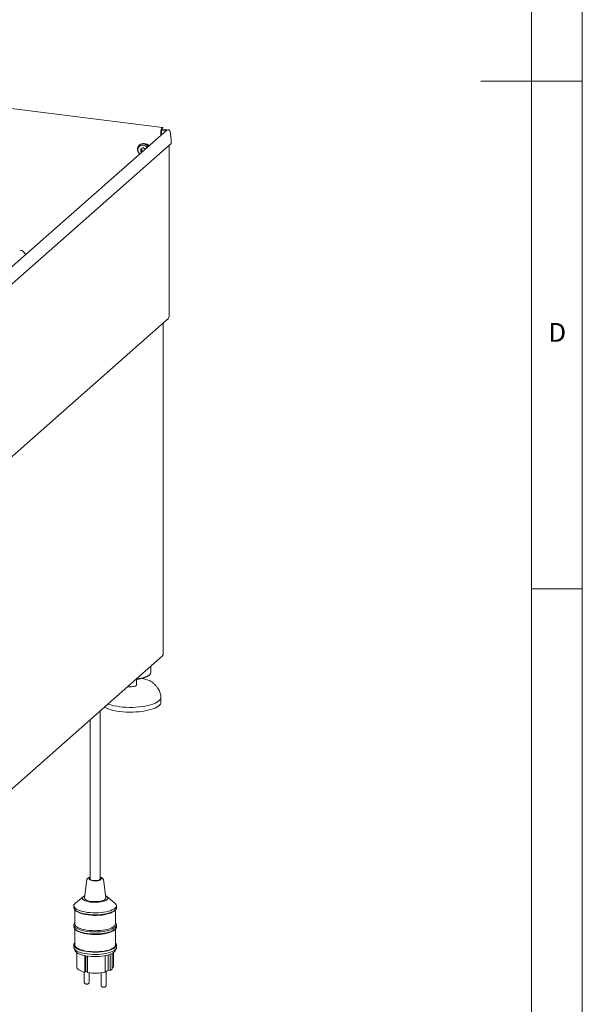
# Model space of a CAD drawing. Units: millimetres. Extents: x 5 to 415, y -14 to 292.
# Drawn here: x 360 to 415, y 58 to 155 of the extents above; entities that cross this region are included whole.
import ezdxf

# ---------------------------------------------------------------- set-up
doc = ezdxf.new("R2010")
doc.units = ezdxf.units.MM
doc.styles.add('SLDTEXTSTYLE0', font='TXT', dxfattribs={"width": 0.75})

msp = doc.modelspace()

# ---------------------------------------------------------------- linework, layer by layer
at = {"color": 7, "linetype": 'Continuous', "lineweight": 0}
for p, q in [((415, 5), (415, 292)), ((410.0003, 286.5873), (410.0003, 47.5873)), ((415, 148.5), (405, 148.5)), ((410, 98.5), (415, 98.5))]:
    msp.add_line(p, q, dxfattribs=at)
at = {"color": 7, "linetype": 'Continuous', "lineweight": 15}
for p, q in [((373.622, 143.9208), (339.76, 148.1871)), ((374.0554, 143.6739), (352.2124, 124.4101)), ((373.4785, 143.1651), (373.4785, 143.5297)), ((373.5315, 143.2118), (373.5315, 143.5764)), ((373.5396, 143.6587), (373.9196, 143.6108)), ((373.5919, 143.7697), (373.9879, 143.7198)), ((373.6396, 143.7637), (373.668, 143.8792)), ((373.668, 143.8792), (373.6527, 143.9)), ((373.9879, 143.7198), (373.9196, 143.6108)), ((373.9196, 143.6108), (373.9253, 143.5591)), ((373.9879, 143.7198), (373.9985, 143.6237)), ((374.3965, 143.5081), (374.4813, 142.739)), ((374.4813, 142.3619), (374.4813, 142.739)), ((352.0306, 122.5623), (374.4813, 142.3619)), ((371.3727, 142.2092), (371.3374, 142.1781)), ((371.7319, 141.9424), (371.4887, 141.8315)), ((371.4887, 141.8315), (371.4887, 141.5485)), ((371.5948, 141.642), (371.4887, 141.5485)), ((371.5948, 141.8799), (371.5948, 141.642)), ((371.5948, 141.642), (371.6817, 141.5805)), ((371.9318, 141.801), (371.7319, 141.9424)), ((374.2848, 125.3218), (374.2848, 142.1886)), ((371.4887, 141.5485), (371.5757, 141.4869)), ((359.7796, 131.8228), (359.561, 131.8503)), ((360.1527, 131.4128), (359.8459, 131.7862)), ((356.1652, 109.1856), (374.1045, 125.0066)), ((373.6951, 92.0277), (373.6951, 124.6455)), ((351.7425, 72.577), (373.6274, 91.8777)), ((372.4815, 90.2656), (372.4815, 90.8671)), ((371.0815, 89.04), (371.0815, 89.5704)), ((372.2588, 89.9474), (372.3523, 90.0299)), ((370.2694, 88.8529), (370.2079, 88.862)), ((373.4815, 87.3429), (373.4815, 87.8143)), ((367.4983, 69.9167), (367.4983, 86.4723)), ((366.4983, 85.5904), (366.4983, 69.9167)), ((366.1881, 69.8461), (365.9493, 68.0466)), ((368.0472, 68.0466), (367.8084, 69.8461)), ((365.8398, 68.1876), (365.0521, 67.5398)), ((368.9445, 67.5398), (368.1567, 68.1876)), ((364.8983, 67.2769), (364.8983, 67.0883)), ((369.0983, 67.0883), (369.0983, 67.2769)), ((364.9983, 66.8749), (364.9983, 65.4855)), ((365.0339, 66.8408), (365.1274, 66.7583)), ((368.8691, 66.7583), (368.9626, 66.8408)), ((368.9983, 65.4855), (368.9983, 66.8749)), ((364.8983, 65.3912), (364.8983, 65.2027)), ((364.9983, 64.9892), (364.9983, 63.4114)), ((368.9983, 63.4114), (368.9983, 64.9892)), ((369.0983, 65.2027), (369.0983, 65.3912)), ((365.0339, 64.9552), (365.1274, 64.8727)), ((368.8691, 64.8727), (368.9626, 64.9552)), ((364.8983, 63.4114), (364.8983, 63.1756)), ((364.9194, 63.0767), (365.0184, 62.8457)), ((368.9782, 62.8457), (369.0772, 63.0767)), ((369.0983, 63.1756), (369.0983, 63.4114)), ((365.1783, 62.6635), (365.1783, 61.2429)), ((365.9882, 62.3645), (365.9882, 60.7382)), ((366.0918, 62.3457), (366.0918, 60.8015)), ((366.2507, 62.3216), (366.2507, 60.6898)), ((367.9777, 62.3587), (367.9777, 60.7316)), ((368.2889, 62.4307), (368.2889, 60.9189)), ((368.4639, 62.4863), (368.4639, 60.8866)), ((368.6819, 62.5801), (368.6819, 61.0178)), ((368.8182, 62.6635), (368.8182, 61.2374)), ((368.8183, 61.2429), (368.8183, 62.6635)), ((368.8182, 61.2374), (368.6819, 61.1554)), ((365.9172, 60.7548), (365.9172, 59.7464)), ((366.0918, 60.8006), (365.9882, 60.7382)), ((366.0918, 60.8015), (366.0918, 60.8006)), ((366.2507, 60.7722), (366.0918, 60.8015)), ((366.4172, 59.7464), (366.4172, 60.668)), ((367.5793, 60.668), (367.5793, 59.4395)), ((368.2889, 60.9189), (367.9777, 60.7316)), ((368.0793, 59.4395), (368.0793, 60.7927)), ((368.4639, 60.8866), (368.2889, 60.9189)), ((368.6819, 61.0178), (368.4639, 60.8866))]:
    msp.add_line(p, q, dxfattribs=at)
at = {"color": 7, "linetype": 'Continuous', "lineweight": 15, "flags": 128}
for points in [[(373.6527, 143.9), (373.6272, 143.9198), (373.5984, 143.9158), (373.5684, 143.8885), (373.5397, 143.84), (373.5146, 143.7742), (373.4951, 143.6963), (373.4827, 143.6125), (373.4785, 143.5297)], [(373.6138, 143.767), (373.6059, 143.7715), (373.5914, 143.7695), (373.5765, 143.7559), (373.5621, 143.7316), (373.5496, 143.6987), (373.5398, 143.6597), (373.5336, 143.6179), (373.5315, 143.5764)], [(371.3568, 141.2902), (371.35, 141.2974), (371.2593, 141.4178), (371.1959, 141.5529), (371.1634, 141.6955), (371.1634, 141.8378), (371.1959, 141.9721), (371.2593, 142.0913), (371.35, 142.1889), (371.4633, 142.2596), (371.5929, 142.2996), (371.7319, 142.3068), (371.8729, 142.2808), (372.0081, 142.2229), (372.1304, 142.1364), (372.2141, 142.05)], [(372.1125, 141.9604), (372.0957, 141.9802), (371.9892, 142.076), (371.8651, 142.1435), (371.7319, 142.1779), (371.5988, 142.177), (371.4747, 142.1409), (371.3681, 142.0719), (371.2864, 141.9748), (371.235, 141.8562), (371.2175, 141.7242), (371.235, 141.5878), (371.2864, 141.4562), (371.3681, 141.3385), (371.3857, 141.3194)], [(373.6822, 124.6253), (373.6924, 124.638), (373.6948, 124.6453)], [(373.6951, 92.0277), (373.6924, 92.0168), (373.6822, 92.0042)], [(372.4815, 90.2656), (372.4778, 90.2253), (372.4439, 90.1369), (372.3749, 90.0509), (372.2722, 89.9687), (372.1375, 89.8918), (371.9732, 89.8216), (371.7823, 89.7592), (371.5682, 89.706), (371.3347, 89.6627), (371.086, 89.6302), (371.0779, 89.6293)], [(372.2588, 89.9474), (372.2088, 89.9075), (372.085, 89.8316), (371.9312, 89.762), (371.7505, 89.7), (371.5461, 89.6468), (371.3219, 89.6033), (371.0821, 89.5705), (371.0019, 89.5622)], [(371.0815, 89.04), (371.0726, 89.0056), (371.0283, 88.9577), (370.9497, 88.9149), (370.8417, 88.88), (370.7111, 88.8552), (370.566, 88.842), (370.4156, 88.8412), (370.2694, 88.8529)], [(373.4804, 87.8416), (373.481, 87.8321), (373.4692, 87.7239), (373.4224, 87.6168), (373.3411, 87.5119), (373.2262, 87.4107), (373.0792, 87.3141), (372.9017, 87.2234), (372.6959, 87.1397), (372.464, 87.0638), (372.209, 86.9968), (371.9337, 86.9393), (371.6413, 86.8921), (371.3354, 86.8557), (371.0194, 86.8305), (370.6972, 86.8169), (370.3724, 86.815), (370.0489, 86.8248), (369.7305, 86.8462), (369.4209, 86.8789)], [(373.4815, 87.3429), (373.4692, 87.2525), (373.4224, 87.1454), (373.3411, 87.0405), (373.2262, 86.9393), (373.0792, 86.8427), (372.9017, 86.752), (372.6959, 86.6683), (372.464, 86.5924), (372.209, 86.5254), (371.9337, 86.4679), (371.6413, 86.4207), (371.3354, 86.3843), (371.0194, 86.3591), (370.6972, 86.3455), (370.3724, 86.3436), (370.0489, 86.3534), (369.7305, 86.3748), (369.4209, 86.4075)], [(369.4209, 86.4075), (369.1237, 86.4512), (368.8424, 86.5054), (368.5803, 86.5694), (368.3406, 86.6424), (368.1259, 86.7237), (367.9389, 86.8122), (367.9048, 86.8308)], [(366.4983, 70.0273), (366.4734, 70.0136), (366.4176, 69.9671), (366.3983, 69.9174), (366.4167, 69.8676), (366.4716, 69.8209), (366.5596, 69.7803), (366.6752, 69.7482), (366.8111, 69.7267), (366.9587, 69.7172), (367.1088, 69.7202), (367.252, 69.7355), (367.3793, 69.7622), (367.4826, 69.7987), (367.5554, 69.8425), (367.5933, 69.891), (367.5938, 69.9412), (367.5568, 69.9898), (367.4983, 70.0273)], [(367.4983, 69.9167), (367.4922, 69.8908), (367.4528, 69.8473), (367.3798, 69.809), (367.2784, 69.7787), (367.1563, 69.7586), (367.0225, 69.7503), (366.8868, 69.7543), (366.7595, 69.7703), (366.6498, 69.7972), (366.566, 69.833), (366.5142, 69.875), (366.4983, 69.9167)], [(365.9793, 68.2724), (365.9048, 68.233), (365.8182, 68.1685), (365.7655, 68.1), (365.7483, 68.0296), (365.767, 67.9592), (365.8212, 67.8909), (365.9092, 67.8266), (366.0286, 67.7682), (366.1759, 67.7173), (366.3468, 67.6755), (366.5364, 67.6439), (366.7394, 67.6235), (366.9498, 67.6148), (367.1616, 67.618), (367.3687, 67.6332), (367.5651, 67.6597), (367.7452, 67.697), (367.9039, 67.7439), (368.0365, 67.7991), (368.1392, 67.8609), (368.2091, 67.9276), (368.2441, 67.9973), (368.2434, 68.068), (368.2068, 68.1376), (368.1354, 68.2041), (368.0314, 68.2657), (368.0173, 68.2724)], [(365.9493, 68.0466), (365.9495, 68.0141), (365.9767, 67.9502), (366.0388, 67.889), (366.1335, 67.8326), (366.2576, 67.783), (366.407, 67.7419), (366.5765, 67.7106), (366.7603, 67.6902), (366.9523, 67.6815), (367.1458, 67.6846), (367.3343, 67.6995), (367.5114, 67.7258), (367.671, 67.7624), (367.8077, 67.8082), (367.9168, 67.8615), (367.9946, 67.9207), (368.0385, 67.9836), (368.0472, 68.0466)], [(364.8983, 67.0883), (364.8986, 67.0758), (364.9214, 66.9846), (364.9798, 66.8951), (365.0727, 66.809), (365.1986, 66.7276), (365.3552, 66.6524), (365.54, 66.5846), (365.7497, 66.5255), (365.9808, 66.476), (366.2293, 66.4369), (366.4909, 66.409), (366.7613, 66.3928), (367.0356, 66.3884), (367.3094, 66.396), (367.5778, 66.4155), (367.8363, 66.4465), (368.0805, 66.4884), (368.3061, 66.5406), (368.5094, 66.6022), (368.6868, 66.6721), (368.8353, 66.7491), (368.9524, 66.832), (369.0361, 66.9192), (369.0849, 67.0093), (369.0983, 67.0883)], [(365.0521, 67.5398), (365.0441, 67.5332), (364.9605, 67.446), (364.9117, 67.3559), (364.8986, 67.2644), (364.9214, 67.1732), (364.9798, 67.0837), (365.0727, 66.9975), (365.1986, 66.9161), (365.3552, 66.8409), (365.54, 66.7732), (365.7497, 66.714), (365.9808, 66.6645), (366.2293, 66.6255), (366.4909, 66.5976), (366.7613, 66.5813), (367.0356, 66.577), (367.3094, 66.5846), (367.5778, 66.6041), (367.8363, 66.635), (368.0805, 66.677), (368.3061, 66.7292), (368.5094, 66.7908), (368.6868, 66.8607), (368.8353, 66.9377), (368.9524, 67.0205), (369.0361, 67.1078), (369.0849, 67.1979), (369.0979, 67.2893), (369.0751, 67.3806), (369.0167, 67.47), (368.9445, 67.5398)], [(365.1274, 66.7583), (365.1803, 66.7161), (365.3077, 66.6378), (365.4652, 66.5659), (365.6501, 66.5016), (365.859, 66.4461), (366.0883, 66.4004), (366.3338, 66.3652), (366.5911, 66.3413), (366.8557, 66.3291), (367.1229, 66.3287), (367.3879, 66.3401), (367.6458, 66.3633), (367.8923, 66.3977), (368.1228, 66.4427), (368.3332, 66.4976), (368.5198, 66.5613), (368.6792, 66.6328), (368.8087, 66.7107), (368.8691, 66.7583)], [(364.9983, 65.6047), (364.9677, 65.5698), (364.9148, 65.4789), (364.8983, 65.3866), (364.9185, 65.2943), (364.9751, 65.2037), (365.067, 65.1164), (365.1926, 65.0339), (365.3498, 64.9576), (365.5358, 64.8889), (365.7474, 64.829), (365.9808, 64.7789), (366.232, 64.7395), (366.4966, 64.7115), (366.77, 64.6954), (367.0473, 64.6914), (367.3238, 64.6997), (367.5946, 64.7201), (367.855, 64.7521), (368.1004, 64.7954), (368.3265, 64.8491), (368.5295, 64.9122), (368.7057, 64.9837), (368.852, 65.0623), (368.966, 65.1467), (369.0455, 65.2354), (369.0893, 65.3267), (369.0966, 65.4192), (369.0672, 65.5113), (369.0672, 65.5113)], [(364.8983, 65.2027), (364.8983, 65.198), (364.9185, 65.1057), (364.9751, 65.0151), (365.067, 64.9278), (365.1926, 64.8453), (365.3498, 64.769), (365.5358, 64.7003), (365.7474, 64.6404), (365.9808, 64.5903), (366.232, 64.551), (366.4966, 64.523), (366.77, 64.5068), (367.0473, 64.5029), (367.3238, 64.5111), (367.5946, 64.5315), (367.855, 64.5636), (368.1004, 64.6068), (368.3265, 64.6605), (368.5295, 64.7236), (368.7057, 64.7951), (368.852, 64.8738), (368.966, 64.9582), (369.0455, 65.0468), (369.0893, 65.1382), (369.0983, 65.2027)], [(364.9983, 65.4855), (365.0012, 65.4498), (365.0337, 65.3606), (365.1019, 65.2737), (365.2046, 65.1906), (365.3398, 65.1129), (365.5051, 65.042), (365.6975, 64.9791), (365.9136, 64.9254), (366.1493, 64.8819), (366.4005, 64.8493), (366.6625, 64.8283), (366.9306, 64.8192), (367.1999, 64.8223), (367.4656, 64.8373), (367.7227, 64.8641), (367.9668, 64.9022), (368.1932, 64.9509), (368.398, 65.0093), (368.5773, 65.0764), (368.728, 65.1508), (368.8473, 65.2314), (368.933, 65.3166), (368.9835, 65.4048), (368.9983, 65.4855)], [(365.1274, 64.8727), (365.2046, 64.8135), (365.3398, 64.7358), (365.5051, 64.6649), (365.6975, 64.602), (365.9136, 64.5483), (366.1493, 64.5048), (366.4005, 64.4722), (366.6625, 64.4512), (366.9306, 64.4421), (367.1999, 64.4451), (367.4656, 64.4602), (367.7227, 64.487), (367.9668, 64.5251), (368.1932, 64.5738), (368.398, 64.6322), (368.5773, 64.6993), (368.728, 64.7737), (368.8473, 64.8543), (368.8691, 64.8727)], [(364.8983, 63.1756), (364.8986, 63.1632), (364.9214, 63.0719), (364.9798, 62.9825), (365.0727, 62.8963), (365.1986, 62.8149), (365.3552, 62.7397), (365.54, 62.6719), (365.7497, 62.6128), (365.9808, 62.5633), (366.2293, 62.5243), (366.4909, 62.4964), (366.7613, 62.4801), (367.0356, 62.4758), (367.3094, 62.4834), (367.5778, 62.5028), (367.8363, 62.5338), (368.0805, 62.5758), (368.3061, 62.628), (368.5094, 62.6896), (368.6868, 62.7595), (368.8353, 62.8365), (368.9524, 62.9193), (369.0361, 63.0065), (369.0849, 63.0966), (369.0983, 63.1756)], [(364.9983, 63.6248), (364.9605, 63.5805), (364.9117, 63.4904), (364.8986, 63.3989), (364.9214, 63.3076), (364.9798, 63.2182), (365.0727, 63.132), (365.1986, 63.0506), (365.3552, 62.9754), (365.54, 62.9076), (365.7497, 62.8485), (365.9808, 62.799), (366.2293, 62.76), (366.4909, 62.7321), (366.7613, 62.7158), (367.0356, 62.7115), (367.3094, 62.7191), (367.5778, 62.7385), (367.8363, 62.7695), (368.0805, 62.8115), (368.3061, 62.8637), (368.5094, 62.9253), (368.6868, 62.9952), (368.8353, 63.0722), (368.9524, 63.155), (369.0361, 63.2422), (369.0849, 63.3323), (369.0979, 63.4238), (369.0751, 63.5151), (369.0167, 63.6045), (368.9983, 63.6248)], [(364.9983, 63.4114), (364.9991, 63.3921), (365.0247, 63.3034), (365.0854, 63.2167), (365.1803, 63.1334), (365.3077, 63.0552), (365.4652, 62.9832), (365.6501, 62.9189), (365.859, 62.8634), (366.0883, 62.8177), (366.3338, 62.7826), (366.5911, 62.7586), (366.8557, 62.7464), (367.1229, 62.746), (367.3879, 62.7575), (367.6458, 62.7806), (367.8923, 62.815), (368.1228, 62.86), (368.3332, 62.9149), (368.5198, 62.9787), (368.6792, 63.0501), (368.8087, 63.128), (368.9058, 63.211), (368.9689, 63.2975), (368.9968, 63.3861), (368.9983, 63.4114)], [(365.0184, 62.8457), (365.0247, 62.832), (365.0854, 62.7453), (365.1803, 62.662), (365.3077, 62.5837), (365.4652, 62.5118), (365.6501, 62.4475), (365.859, 62.392), (366.0883, 62.3463), (366.3338, 62.3112), (366.5911, 62.2872), (366.8557, 62.275), (367.1229, 62.2746), (367.3879, 62.286), (367.6458, 62.3092), (367.8923, 62.3436), (368.1228, 62.3886), (368.3332, 62.4435), (368.5198, 62.5072), (368.6792, 62.5787), (368.8087, 62.6566), (368.9058, 62.7396), (368.9689, 62.8261), (368.9782, 62.8457)], [(365.1783, 61.2484), (365.1903, 61.1733), (365.2299, 61.0994), (365.2967, 61.0276), (365.3896, 60.9591), (365.5072, 60.895), (365.6477, 60.8362), (365.8088, 60.7837), (365.9882, 60.7382)]]:
    msp.add_lwpolyline(points, dxfattribs=at)
at = {"color": 7, "linetype": 'Continuous', "lineweight": 15}
for centre, radius, start, end in [((371.7494, 141.7234), 0.6148, 35.583358, 127.789485), ((371.9223, 141.8379), 0.4917, 37.455668, 97.634069), ((369.9875, 92.0662), 5.2182, 250.650131, 263.765901), ((366.9983, 68.8965), 0.8376, 80.356923, 99.643077), ((366.993, 65.7179), 5.0827, 261.601829, 281.170312)]:
    msp.add_arc(centre, radius, start, end, dxfattribs=at)
msp.add_ellipse((374.2047, 143.5322), major_axis=(0.1686, -0.1203), ratio=0.7764926, start_param=0.6069671, end_param=2.9631616, dxfattribs=at)
for points, knots in [([(359.845, 131.7848), (359.8419, 131.7892), (359.8315, 131.8037), (359.8076, 131.8176), (359.7872, 131.8204), (359.779, 131.8216)], [0, 0, 0, 0, 0.2080952, 0.6830732, 1, 1, 1, 1]), ([(374.1039, 125.0076), (374.1059, 125.0088), (374.161, 125.0435), (374.2331, 125.1535), (374.268, 125.2672), (374.2848, 125.3218)], [0, 0, 0, 0, 0.0190152, 0.5288355, 1, 1, 1, 1]), ([(372.6141, 89.2874), (372.5739, 89.3159), (372.4842, 89.3794), (372.3168, 89.4618), (372.1183, 89.5398), (371.8982, 89.6052), (371.727, 89.6478), (371.6256, 89.6654), (371.6079, 89.6685)], [0, 0, 0, 0, 0.16316784, 0.36427184, 0.56597117, 0.76403675, 0.95886446, 1, 1, 1, 1]), ([(373.4804, 87.8415), (373.4756, 87.8878), (373.4625, 88.0128), (373.4155, 88.2126), (373.3314, 88.4372), (373.2153, 88.6536), (373.0682, 88.8611), (372.8896, 89.0568), (372.7368, 89.1968), (372.641, 89.267), (372.62, 89.2824)], [0, 0, 0, 0, 0.0807056, 0.2178757, 0.3570258, 0.4994322, 0.6463229, 0.798427, 0.9558737, 1, 1, 1, 1]), ([(366.3241, 70.0231), (366.3086, 70.013), (366.2685, 69.9871), (366.2227, 69.9375), (366.1917, 69.8856), (366.1913, 69.8553), (366.1912, 69.8497)], [0, 0, 0, 0, 0.2336871, 0.6049322, 0.9269086, 1, 1, 1, 1]), ([(366.4983, 70.0949), (366.4903, 70.0928), (366.4379, 70.0797), (366.3812, 70.055), (366.3369, 70.0302), (366.3241, 70.0231)], [0, 0, 0, 0, 0.1137055, 0.7434688, 1, 1, 1, 1]), ([(367.8047, 69.8447), (367.8031, 69.8601), (367.7989, 69.8999), (367.7607, 69.9546), (367.7008, 70.0085), (367.6159, 70.0568), (367.5382, 70.0825), (367.4983, 70.0957)], [0, 0, 0, 0, 0.1161186, 0.3017405, 0.5050052, 0.746195, 1, 1, 1, 1]), ([(369.0672, 65.5113), (369.0473, 65.526), (369.0259, 65.542), (369.0001, 65.5639), (368.9983, 65.5654)], [0, 0, 0, 0, 0.9283585, 1, 1, 1, 1]), ([(365.9196, 59.7465), (365.9189, 59.7403), (365.9161, 59.7147), (365.9322, 59.6733), (365.9617, 59.6312), (366.0007, 59.6005), (366.0501, 59.5779), (366.1152, 59.5637), (366.1979, 59.5614), (366.2736, 59.5739), (366.3354, 59.6), (366.3821, 59.6402), (366.4123, 59.6916), (366.4149, 59.7289), (366.4161, 59.7466)], [0, 0, 0, 0, 0.0266351, 0.1088586, 0.1793676, 0.24751, 0.3241945, 0.424387, 0.540459, 0.6597639, 0.7534963, 0.8430043, 0.9254275, 1, 1, 1, 1]), ([(367.5817, 59.4397), (367.581, 59.4334), (367.5782, 59.4078), (367.5942, 59.3665), (367.6238, 59.3243), (367.6628, 59.2936), (367.7122, 59.2711), (367.7773, 59.2569), (367.86, 59.2546), (367.9357, 59.2671), (367.9975, 59.2931), (368.0442, 59.3333), (368.0744, 59.3847), (368.077, 59.422), (368.0782, 59.4397)], [0, 0, 0, 0, 0.02663509, 0.1088586, 0.17936761, 0.24751002, 0.32419454, 0.42438705, 0.54045897, 0.65976395, 0.75349632, 0.84300428, 0.92542748, 1, 1, 1, 1])]:
    msp.add_open_spline(points, degree=3, knots=knots, dxfattribs=at)
msp.add_open_spline([(373.6262, 91.8766), (373.6421, 91.8943), (373.6739, 91.9297), (373.6794, 91.9793), (373.6822, 92.0042)], degree=3, dxfattribs=at)

# ---------------------------------------------------------------- texts
at = {"color": 7, "linetype": 'Continuous', "lineweight": 0, "insert": (411.6667, 124.668), "char_height": 1.8521, "attachment_point": 1, "style": 'SLDTEXTSTYLE0'}
msp.add_mtext('D', dxfattribs=at)
msp.add_mtext('D', dxfattribs=at)

doc.saveas('drawing.dxf')
